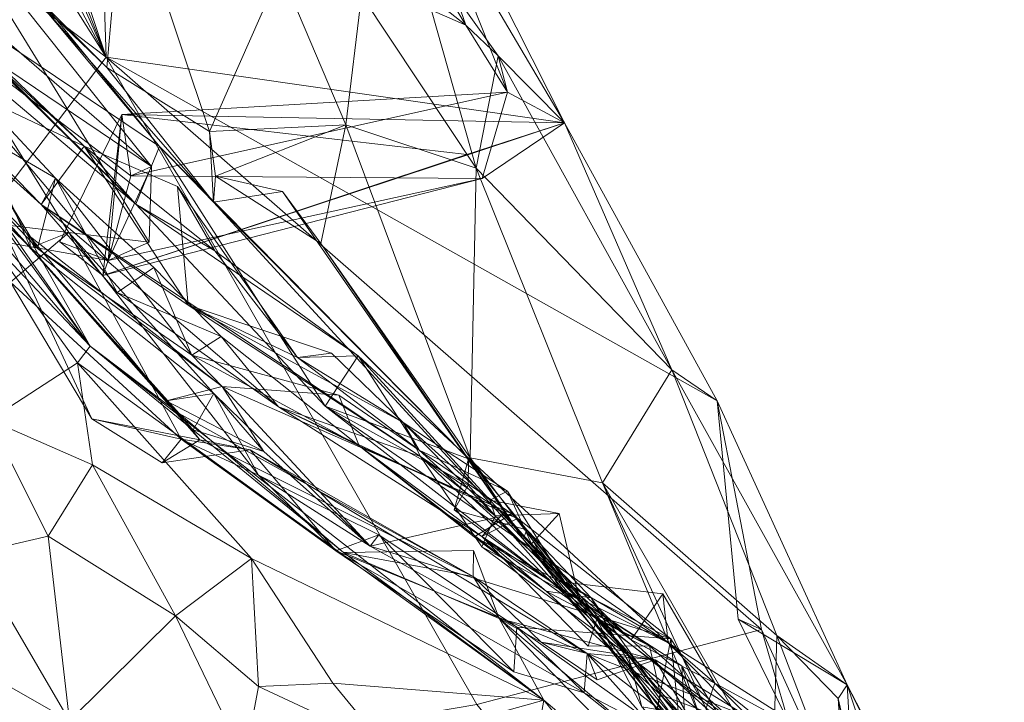
# Model space of a CAD drawing. Extents: x 6479 to 6529.3, y 6829.3 to 6879.
# Drawn here: x 6525.1 to 6527.5, y 6872.6 to 6874.3 of the extents above; entities that cross this region are included whole.
import ezdxf

# ---------------------------------------------------------------- set-up
doc = ezdxf.new("R2010")
doc.units = 0
doc.layers.add('BL0182', color=7, linetype='Continuous', lineweight=25)

msp = doc.modelspace()

# ---------------------------------------------------------------- linework, layer by layer
at = {"layer": 'BL0182', "color": 7, "lineweight": 0}
for points in [[(6523.914484, 6877.238709, 760.036461), (6524.044148, 6877.317139, 760.665215), (6525.265916, 6874.191307, 758.067133), (6523.914484, 6877.238709, 760.036461)], [(6524.044148, 6877.317139, 760.665215), (6524.227963, 6877.270489, 761.201387), (6525.265916, 6874.191307, 758.067133), (6524.044148, 6877.317139, 760.665215)], [(6524.227963, 6877.270489, 761.201387), (6525.205171, 6876.030329, 762.593059), (6525.265916, 6874.191307, 758.067133), (6524.227963, 6877.270489, 761.201387)], [(6523.914484, 6877.238709, 760.036461), (6525.265916, 6874.191307, 758.067133), (6524.115754, 6876.342951, 758.261939), (6523.914484, 6877.238709, 760.036461)], [(6524.115754, 6876.342951, 758.261939), (6525.265916, 6874.191307, 758.067133), (6524.290843, 6875.734065, 758.146358), (6524.115754, 6876.342951, 758.261939)], [(6525.205171, 6876.030329, 762.593059), (6526.385049, 6874.031471, 762.882662), (6525.265916, 6874.191307, 758.067133), (6525.205171, 6876.030329, 762.593059)], [(6525.205171, 6876.030329, 762.593059), (6525.874309, 6875.043238, 763.314068), (6526.385049, 6874.031471, 762.882662), (6525.205171, 6876.030329, 762.593059)], [(6523.53859, 6875.496824, 758.243389), (6524.290843, 6875.734065, 758.146358), (6525.265916, 6874.191307, 758.067133), (6523.53859, 6875.496824, 758.243389)], [(6523.53859, 6875.496824, 758.243389), (6525.265916, 6874.191307, 758.067133), (6523.762061, 6872.204223, 758.043005), (6523.53859, 6875.496824, 758.243389)], [(6525.286144, 6874.945728, 762.638814), (6526.144408, 6874.269706, 763.06796), (6525.874309, 6875.043238, 763.314068), (6525.286144, 6874.945728, 762.638814)], [(6525.874309, 6875.043238, 763.314068), (6526.144408, 6874.269706, 763.06796), (6526.246095, 6874.105573, 762.96478), (6525.874309, 6875.043238, 763.314068)], [(6525.874309, 6875.043238, 763.314068), (6526.246095, 6874.105573, 762.96478), (6526.385049, 6874.031471, 762.882662), (6525.874309, 6875.043238, 763.314068)], [(6525.286144, 6874.945728, 762.638814), (6525.665818, 6874.479536, 762.777176), (6526.144408, 6874.269706, 763.06796), (6525.286144, 6874.945728, 762.638814)], [(6524.761052, 6874.401147, 765.796545), (6525.396094, 6873.973352, 765.859201), (6524.859889, 6874.633751, 764.519944), (6524.761052, 6874.401147, 765.796545)], [(6524.85694, 6874.575858, 764.013649), (6525.26727, 6874.16595, 764.178931), (6525.309347, 6874.635512, 763.72629), (6524.85694, 6874.575858, 764.013649)], [(6524.859889, 6874.633751, 764.519944), (6525.396094, 6873.973352, 765.859201), (6525.101818, 6874.325236, 764.473537), (6524.859889, 6874.633751, 764.519944)], [(6525.26727, 6874.16595, 764.178931), (6525.518046, 6874.010146, 764.024753), (6525.309347, 6874.635512, 763.72629), (6525.26727, 6874.16595, 764.178931)], [(6525.309347, 6874.635512, 763.72629), (6525.518046, 6874.010146, 764.024753), (6525.691462, 6874.402343, 763.59599), (6525.309347, 6874.635512, 763.72629)], [(6524.285807, 6873.869987, 762.546137), (6524.85694, 6874.575858, 764.013649), (6525.3709, 6873.74005, 763.48001), (6524.285807, 6873.869987, 762.546137)], [(6524.454883, 6874.578409, 766.580685), (6524.73174, 6874.43808, 766.96755), (6525.338569, 6873.832602, 766.502202), (6524.454883, 6874.578409, 766.580685)], [(6524.454883, 6874.578409, 766.580685), (6525.338569, 6873.832602, 766.502202), (6524.761052, 6874.401147, 765.796545), (6524.454883, 6874.578409, 766.580685)], [(6524.68732, 6874.521489, 763.60147), (6525.376861, 6873.924416, 763.175208), (6524.85694, 6874.575858, 764.013649), (6524.68732, 6874.521489, 763.60147)], [(6524.85694, 6874.575858, 764.013649), (6525.101818, 6874.325236, 764.473537), (6525.26727, 6874.16595, 764.178931), (6524.85694, 6874.575858, 764.013649)], [(6524.85694, 6874.575858, 764.013649), (6525.376861, 6873.924416, 763.175208), (6525.3709, 6873.74005, 763.48001), (6524.85694, 6874.575858, 764.013649)], [(6524.681404, 6874.393981, 763.275966), (6525.376861, 6873.924416, 763.175208), (6524.68732, 6874.521489, 763.60147), (6524.681404, 6874.393981, 763.275966)], [(6524.646772, 6874.50016, 767.386999), (6525.212293, 6873.97458, 767.557257), (6524.73174, 6874.43808, 766.96755), (6524.646772, 6874.50016, 767.386999)], [(6524.646772, 6874.50016, 767.386999), (6524.75982, 6874.188094, 768.990444), (6525.212293, 6873.97458, 767.557257), (6524.646772, 6874.50016, 767.386999)], [(6525.665818, 6874.479536, 762.777176), (6526.005285, 6874.501004, 763.182577), (6526.144408, 6874.269706, 763.06796), (6525.665818, 6874.479536, 762.777176)], [(6525.889339, 6874.342983, 763.360667), (6526.16968, 6873.920847, 763.457789), (6526.005285, 6874.501004, 763.182577), (6525.889339, 6874.342983, 763.360667)], [(6526.005285, 6874.501004, 763.182577), (6526.223238, 6874.194773, 763.165174), (6526.144408, 6874.269706, 763.06796), (6526.005285, 6874.501004, 763.182577)], [(6526.005285, 6874.501004, 763.182577), (6526.16968, 6873.920847, 763.457789), (6526.223238, 6874.194773, 763.165174), (6526.005285, 6874.501004, 763.182577)], [(6524.73174, 6874.43808, 766.96755), (6525.212293, 6873.97458, 767.557257), (6525.338569, 6873.832602, 766.502202), (6524.73174, 6874.43808, 766.96755)], [(6524.761052, 6874.401147, 765.796545), (6525.338569, 6873.832602, 766.502202), (6525.396094, 6873.973352, 765.859201), (6524.761052, 6874.401147, 765.796545)], [(6525.518046, 6874.010146, 764.024753), (6525.851332, 6874.025886, 763.813046), (6525.691462, 6874.402343, 763.59599), (6525.518046, 6874.010146, 764.024753)], [(6525.691462, 6874.402343, 763.59599), (6525.851332, 6874.025886, 763.813046), (6525.889339, 6874.342983, 763.360667), (6525.691462, 6874.402343, 763.59599)], [(6524.285807, 6873.869987, 762.546137), (6525.270858, 6873.695063, 762.807979), (6524.681404, 6874.393981, 763.275966), (6524.285807, 6873.869987, 762.546137)], [(6524.681404, 6874.393981, 763.275966), (6525.270858, 6873.695063, 762.807979), (6525.325912, 6873.901832, 762.884041), (6524.681404, 6874.393981, 763.275966)], [(6524.681404, 6874.393981, 763.275966), (6525.325912, 6873.901832, 762.884041), (6525.376861, 6873.924416, 763.175208), (6524.681404, 6874.393981, 763.275966)], [(6524.490591, 6874.263291, 774.737931), (6525.226741, 6873.48638, 774.477415), (6524.592165, 6874.362421, 774.148887), (6524.490591, 6874.263291, 774.737931)], [(6524.569963, 6874.282254, 770.767197), (6525.098667, 6873.724308, 770.489249), (6524.719123, 6874.35074, 769.749107), (6524.569963, 6874.282254, 770.767197)], [(6524.592165, 6874.362421, 774.148887), (6525.226741, 6873.48638, 774.477415), (6524.89133, 6874.07848, 773.869555), (6524.592165, 6874.362421, 774.148887)], [(6524.719123, 6874.35074, 769.749107), (6525.142274, 6873.896117, 769.684932), (6524.843257, 6874.070086, 769.528709), (6524.719123, 6874.35074, 769.749107)], [(6524.719123, 6874.35074, 769.749107), (6525.098667, 6873.724308, 770.489249), (6525.142274, 6873.896117, 769.684932), (6524.719123, 6874.35074, 769.749107)], [(6524.763357, 6874.038408, 771.139188), (6524.805945, 6874.360238, 771.668229), (6525.081541, 6873.726324, 771.150278), (6524.763357, 6874.038408, 771.139188)], [(6524.805945, 6874.360238, 771.668229), (6525.032161, 6873.642417, 772.345344), (6525.174662, 6873.763653, 771.361986), (6524.805945, 6874.360238, 771.668229)], [(6524.805945, 6874.360238, 771.668229), (6525.174662, 6873.763653, 771.361986), (6525.081541, 6873.726324, 771.150278), (6524.805945, 6874.360238, 771.668229)], [(6525.851332, 6874.025886, 763.813046), (6526.16968, 6873.920847, 763.457789), (6525.889339, 6874.342983, 763.360667), (6525.851332, 6874.025886, 763.813046)], [(6525.101818, 6874.325236, 764.473537), (6525.396094, 6873.973352, 765.859201), (6525.527837, 6873.837769, 764.452824), (6525.101818, 6874.325236, 764.473537)], [(6525.101818, 6874.325236, 764.473537), (6525.527837, 6873.837769, 764.452824), (6525.26727, 6874.16595, 764.178931), (6525.101818, 6874.325236, 764.473537)], [(6524.569963, 6874.282254, 770.767197), (6524.763357, 6874.038408, 771.139188), (6525.081541, 6873.726324, 771.150278), (6524.569963, 6874.282254, 770.767197)], [(6524.569963, 6874.282254, 770.767197), (6525.081541, 6873.726324, 771.150278), (6525.077646, 6873.755495, 770.839795), (6524.569963, 6874.282254, 770.767197)], [(6524.569963, 6874.282254, 770.767197), (6525.077646, 6873.755495, 770.839795), (6525.098667, 6873.724308, 770.489249), (6524.569963, 6874.282254, 770.767197)], [(6524.490591, 6874.263291, 774.737931), (6524.822004, 6873.963226, 775.070633), (6525.226741, 6873.48638, 774.477415), (6524.490591, 6874.263291, 774.737931)], [(6526.144408, 6874.269706, 763.06796), (6526.223238, 6874.194773, 763.165174), (6526.246095, 6874.105573, 762.96478), (6526.144408, 6874.269706, 763.06796)], [(6523.762061, 6872.204223, 758.043005), (6525.265916, 6874.191307, 758.067133), (6526.170661, 6872.611891, 758.042933), (6523.762061, 6872.204223, 758.043005)], [(6524.75982, 6874.188094, 768.990444), (6524.843257, 6874.070086, 769.528709), (6525.107666, 6873.831692, 769.224688), (6524.75982, 6874.188094, 768.990444)], [(6524.75982, 6874.188094, 768.990444), (6525.107666, 6873.831692, 769.224688), (6525.212293, 6873.97458, 767.557257), (6524.75982, 6874.188094, 768.990444)], [(6525.265916, 6874.191307, 758.067133), (6526.865755, 6872.794793, 761.914373), (6526.170661, 6872.611891, 758.042933), (6525.265916, 6874.191307, 758.067133)], [(6525.265916, 6874.191307, 758.067133), (6526.385049, 6874.031471, 762.882662), (6526.757359, 6873.35317, 762.865188), (6525.265916, 6874.191307, 758.067133)], [(6525.265916, 6874.191307, 758.067133), (6526.757359, 6873.35317, 762.865188), (6526.865755, 6872.794793, 761.914373), (6525.265916, 6874.191307, 758.067133)], [(6526.16968, 6873.920847, 763.457789), (6526.647314, 6873.428725, 763.241552), (6526.223238, 6874.194773, 763.165174), (6526.16968, 6873.920847, 763.457789)], [(6526.223238, 6874.194773, 763.165174), (6526.385049, 6874.031471, 762.882662), (6526.246095, 6874.105573, 762.96478), (6526.223238, 6874.194773, 763.165174)], [(6526.223238, 6874.194773, 763.165174), (6526.647314, 6873.428725, 763.241552), (6526.385049, 6874.031471, 762.882662), (6526.223238, 6874.194773, 763.165174)], [(6525.26727, 6874.16595, 764.178931), (6525.527837, 6873.837769, 764.452824), (6525.518046, 6874.010146, 764.024753), (6525.26727, 6874.16595, 764.178931)], [(6525.304375, 6874.051587, 762.537302), (6526.246095, 6874.105573, 762.96478), (6525.325912, 6873.901832, 762.884041), (6525.304375, 6874.051587, 762.537302)], [(6525.304375, 6874.051587, 762.537302), (6526.385049, 6874.031471, 762.882662), (6526.246095, 6874.105573, 762.96478), (6525.304375, 6874.051587, 762.537302)], [(6525.325912, 6873.901832, 762.884041), (6526.246095, 6874.105573, 762.96478), (6526.184346, 6873.895495, 762.890717), (6525.325912, 6873.901832, 762.884041)], [(6526.184346, 6873.895495, 762.890717), (6526.246095, 6874.105573, 762.96478), (6526.385049, 6874.031471, 762.882662), (6526.184346, 6873.895495, 762.890717)], [(6524.843257, 6874.070086, 769.528709), (6525.142274, 6873.896117, 769.684932), (6525.107666, 6873.831692, 769.224688), (6524.843257, 6874.070086, 769.528709)], [(6524.89133, 6874.07848, 773.869555), (6525.226741, 6873.48638, 774.477415), (6524.98827, 6873.828757, 772.983795), (6524.89133, 6874.07848, 773.869555)], [(6525.152742, 6873.741156, 762.48398), (6525.257506, 6873.658837, 762.459981), (6525.304375, 6874.051587, 762.537302), (6525.152742, 6873.741156, 762.48398)], [(6525.152742, 6873.741156, 762.48398), (6525.304375, 6874.051587, 762.537302), (6525.270858, 6873.695063, 762.807979), (6525.152742, 6873.741156, 762.48398)], [(6525.257506, 6873.658837, 762.459981), (6526.146441, 6873.953746, 762.743229), (6525.304375, 6874.051587, 762.537302), (6525.257506, 6873.658837, 762.459981)], [(6525.270858, 6873.695063, 762.807979), (6525.304375, 6874.051587, 762.537302), (6525.325912, 6873.901832, 762.884041), (6525.270858, 6873.695063, 762.807979)], [(6525.304375, 6874.051587, 762.537302), (6526.146441, 6873.953746, 762.743229), (6526.385049, 6874.031471, 762.882662), (6525.304375, 6874.051587, 762.537302)], [(6525.257506, 6873.658837, 762.459981), (6526.385049, 6874.031471, 762.882662), (6526.146441, 6873.953746, 762.743229), (6525.257506, 6873.658837, 762.459981)], [(6525.257506, 6873.658837, 762.459981), (6526.184346, 6873.895495, 762.890717), (6526.385049, 6874.031471, 762.882662), (6525.257506, 6873.658837, 762.459981)], [(6525.518046, 6874.010146, 764.024753), (6525.533281, 6873.900865, 764.211733), (6525.851332, 6874.025886, 763.813046), (6525.518046, 6874.010146, 764.024753)], [(6525.533281, 6873.900865, 764.211733), (6525.790331, 6873.736843, 764.149292), (6525.851332, 6874.025886, 763.813046), (6525.533281, 6873.900865, 764.211733)], [(6525.790331, 6873.736843, 764.149292), (6526.1549, 6873.213729, 764.161346), (6525.851332, 6874.025886, 763.813046), (6525.790331, 6873.736843, 764.149292)], [(6525.851332, 6874.025886, 763.813046), (6526.1549, 6873.213729, 764.161346), (6526.16968, 6873.920847, 763.457789), (6525.851332, 6874.025886, 763.813046)], [(6526.385049, 6874.031471, 762.882662), (6526.647314, 6873.428725, 763.241552), (6526.757359, 6873.35317, 762.865188), (6526.385049, 6874.031471, 762.882662)], [(6525.518046, 6874.010146, 764.024753), (6525.527837, 6873.837769, 764.452824), (6525.533281, 6873.900865, 764.211733), (6525.518046, 6874.010146, 764.024753)], [(6525.107666, 6873.831692, 769.224688), (6525.466156, 6873.586, 767.990611), (6525.212293, 6873.97458, 767.557257), (6525.107666, 6873.831692, 769.224688)], [(6525.212293, 6873.97458, 767.557257), (6525.531346, 6873.718473, 767.296976), (6525.338569, 6873.832602, 766.502202), (6525.212293, 6873.97458, 767.557257)], [(6525.212293, 6873.97458, 767.557257), (6525.466156, 6873.586, 767.990611), (6525.440007, 6873.876083, 767.569334), (6525.212293, 6873.97458, 767.557257)], [(6525.212293, 6873.97458, 767.557257), (6525.440007, 6873.876083, 767.569334), (6525.531346, 6873.718473, 767.296976), (6525.212293, 6873.97458, 767.557257)], [(6525.338569, 6873.832602, 766.502202), (6525.80068, 6873.340137, 766.083451), (6525.396094, 6873.973352, 765.859201), (6525.338569, 6873.832602, 766.502202)], [(6525.396094, 6873.973352, 765.859201), (6525.80068, 6873.340137, 766.083451), (6526.150732, 6873.211313, 765.355958), (6525.396094, 6873.973352, 765.859201)], [(6526.150732, 6873.211313, 765.355958), (6525.527837, 6873.837769, 764.452824), (6525.396094, 6873.973352, 765.859201), (6526.150732, 6873.211313, 765.355958)], [(6524.822004, 6873.963226, 775.070633), (6524.980959, 6873.306312, 775.594832), (6525.196127, 6873.445504, 775.184104), (6524.822004, 6873.963226, 775.070633)], [(6524.822004, 6873.963226, 775.070633), (6525.196127, 6873.445504, 775.184104), (6525.226741, 6873.48638, 774.477415), (6524.822004, 6873.963226, 775.070633)], [(6525.270858, 6873.695063, 762.807979), (6525.376861, 6873.924416, 763.175208), (6525.325912, 6873.901832, 762.884041), (6525.270858, 6873.695063, 762.807979)], [(6525.270858, 6873.695063, 762.807979), (6525.3709, 6873.74005, 763.48001), (6525.376861, 6873.924416, 763.175208), (6525.270858, 6873.695063, 762.807979)], [(6526.1549, 6873.213729, 764.161346), (6526.47738, 6873.152957, 763.684289), (6526.16968, 6873.920847, 763.457789), (6526.1549, 6873.213729, 764.161346)], [(6526.16968, 6873.920847, 763.457789), (6526.47738, 6873.152957, 763.684289), (6526.647314, 6873.428725, 763.241552), (6526.16968, 6873.920847, 763.457789)], [(6525.098667, 6873.724308, 770.489249), (6525.475311, 6873.464107, 770.185411), (6525.142274, 6873.896117, 769.684932), (6525.098667, 6873.724308, 770.489249)], [(6525.107666, 6873.831692, 769.224688), (6525.142274, 6873.896117, 769.684932), (6525.293032, 6873.617319, 769.486137), (6525.107666, 6873.831692, 769.224688)], [(6525.142274, 6873.896117, 769.684932), (6525.382075, 6873.678253, 769.673383), (6525.293032, 6873.617319, 769.486137), (6525.142274, 6873.896117, 769.684932)], [(6525.142274, 6873.896117, 769.684932), (6525.475311, 6873.464107, 770.185411), (6525.382075, 6873.678253, 769.673383), (6525.142274, 6873.896117, 769.684932)], [(6525.257506, 6873.658837, 762.459981), (6525.270858, 6873.695063, 762.807979), (6526.184346, 6873.895495, 762.890717), (6525.257506, 6873.658837, 762.459981)], [(6525.270858, 6873.695063, 762.807979), (6525.325912, 6873.901832, 762.884041), (6526.184346, 6873.895495, 762.890717), (6525.270858, 6873.695063, 762.807979)], [(6525.527837, 6873.837769, 764.452824), (6525.696709, 6873.86387, 764.397858), (6525.533281, 6873.900865, 764.211733), (6525.527837, 6873.837769, 764.452824)], [(6525.533281, 6873.900865, 764.211733), (6525.696709, 6873.86387, 764.397858), (6525.790331, 6873.736843, 764.149292), (6525.533281, 6873.900865, 764.211733)], [(6524.285807, 6873.869987, 762.546137), (6525.3709, 6873.74005, 763.48001), (6525.270858, 6873.695063, 762.807979), (6524.285807, 6873.869987, 762.546137)], [(6525.440007, 6873.876083, 767.569334), (6525.466156, 6873.586, 767.990611), (6525.733104, 6873.458712, 767.611871), (6525.440007, 6873.876083, 767.569334)], [(6525.440007, 6873.876083, 767.569334), (6525.733104, 6873.458712, 767.611871), (6525.531346, 6873.718473, 767.296976), (6525.440007, 6873.876083, 767.569334)], [(6525.527837, 6873.837769, 764.452824), (6526.283932, 6873.015003, 764.611289), (6525.696709, 6873.86387, 764.397858), (6525.527837, 6873.837769, 764.452824)], [(6525.696709, 6873.86387, 764.397858), (6526.283932, 6873.015003, 764.611289), (6525.790331, 6873.736843, 764.149292), (6525.696709, 6873.86387, 764.397858)], [(6524.98827, 6873.828757, 772.983795), (6525.231212, 6873.308541, 772.538768), (6525.032161, 6873.642417, 772.345344), (6524.98827, 6873.828757, 772.983795)], [(6524.98827, 6873.828757, 772.983795), (6525.226741, 6873.48638, 774.477415), (6525.444621, 6873.321628, 773.319102), (6524.98827, 6873.828757, 772.983795)], [(6524.98827, 6873.828757, 772.983795), (6525.495002, 6873.25734, 772.887961), (6525.231212, 6873.308541, 772.538768), (6524.98827, 6873.828757, 772.983795)], [(6524.98827, 6873.828757, 772.983795), (6525.444621, 6873.321628, 773.319102), (6525.495002, 6873.25734, 772.887961), (6524.98827, 6873.828757, 772.983795)], [(6525.107666, 6873.831692, 769.224688), (6525.293032, 6873.617319, 769.486137), (6525.68663, 6873.338058, 769.114484), (6525.107666, 6873.831692, 769.224688)], [(6525.107666, 6873.831692, 769.224688), (6526.033287, 6873.217116, 768.42974), (6525.466156, 6873.586, 767.990611), (6525.107666, 6873.831692, 769.224688)], [(6525.107666, 6873.831692, 769.224688), (6525.68663, 6873.338058, 769.114484), (6526.033287, 6873.217116, 768.42974), (6525.107666, 6873.831692, 769.224688)], [(6525.338569, 6873.832602, 766.502202), (6525.531346, 6873.718473, 767.296976), (6525.881555, 6873.462692, 767.359457), (6525.338569, 6873.832602, 766.502202)], [(6525.338569, 6873.832602, 766.502202), (6525.881555, 6873.462692, 767.359457), (6525.80068, 6873.340137, 766.083451), (6525.338569, 6873.832602, 766.502202)], [(6525.527837, 6873.837769, 764.452824), (6526.150732, 6873.211313, 765.355958), (6526.283932, 6873.015003, 764.611289), (6525.527837, 6873.837769, 764.452824)], [(6525.032161, 6873.642417, 772.345344), (6525.449094, 6873.258856, 772.088032), (6525.174662, 6873.763653, 771.361986), (6525.032161, 6873.642417, 772.345344)], [(6525.077646, 6873.755495, 770.839795), (6525.081541, 6873.726324, 771.150278), (6525.412765, 6873.352464, 770.966442), (6525.077646, 6873.755495, 770.839795)], [(6525.077646, 6873.755495, 770.839795), (6525.548824, 6873.388004, 770.694691), (6525.098667, 6873.724308, 770.489249), (6525.077646, 6873.755495, 770.839795)], [(6525.077646, 6873.755495, 770.839795), (6525.412765, 6873.352464, 770.966442), (6525.548824, 6873.388004, 770.694691), (6525.077646, 6873.755495, 770.839795)], [(6525.081541, 6873.726324, 771.150278), (6525.174662, 6873.763653, 771.361986), (6525.529086, 6873.370525, 771.262056), (6525.081541, 6873.726324, 771.150278)], [(6525.174662, 6873.763653, 771.361986), (6525.449094, 6873.258856, 772.088032), (6525.638011, 6873.171244, 771.669976), (6525.174662, 6873.763653, 771.361986)], [(6525.174662, 6873.763653, 771.361986), (6525.638011, 6873.171244, 771.669976), (6525.529086, 6873.370525, 771.262056), (6525.174662, 6873.763653, 771.361986)], [(6525.081541, 6873.726324, 771.150278), (6525.529086, 6873.370525, 771.262056), (6525.412765, 6873.352464, 770.966442), (6525.081541, 6873.726324, 771.150278)], [(6525.152742, 6873.741156, 762.48398), (6525.270858, 6873.695063, 762.807979), (6525.257506, 6873.658837, 762.459981), (6525.152742, 6873.741156, 762.48398)], [(6525.790331, 6873.736843, 764.149292), (6526.283932, 6873.015003, 764.611289), (6526.1549, 6873.213729, 764.161346), (6525.790331, 6873.736843, 764.149292)], [(6525.098667, 6873.724308, 770.489249), (6525.548824, 6873.388004, 770.694691), (6525.475311, 6873.464107, 770.185411), (6525.098667, 6873.724308, 770.489249)], [(6525.531346, 6873.718473, 767.296976), (6525.733104, 6873.458712, 767.611871), (6525.881555, 6873.462692, 767.359457), (6525.531346, 6873.718473, 767.296976)], [(6525.293032, 6873.617319, 769.486137), (6525.382075, 6873.678253, 769.673383), (6525.546812, 6873.509612, 769.583007), (6525.293032, 6873.617319, 769.486137)], [(6525.382075, 6873.678253, 769.673383), (6525.475311, 6873.464107, 770.185411), (6525.546812, 6873.509612, 769.583007), (6525.382075, 6873.678253, 769.673383)], [(6525.032161, 6873.642417, 772.345344), (6525.231212, 6873.308541, 772.538768), (6525.449094, 6873.258856, 772.088032), (6525.032161, 6873.642417, 772.345344)], [(6525.293032, 6873.617319, 769.486137), (6525.546812, 6873.509612, 769.583007), (6525.68663, 6873.338058, 769.114484), (6525.293032, 6873.617319, 769.486137)], [(6525.466156, 6873.586, 767.990611), (6525.816075, 6873.469194, 767.81626), (6525.733104, 6873.458712, 767.611871), (6525.466156, 6873.586, 767.990611)], [(6525.466156, 6873.586, 767.990611), (6525.991317, 6873.299515, 767.962554), (6525.816075, 6873.469194, 767.81626), (6525.466156, 6873.586, 767.990611)], [(6525.466156, 6873.586, 767.990611), (6526.033287, 6873.217116, 768.42974), (6525.991317, 6873.299515, 767.962554), (6525.466156, 6873.586, 767.990611)], [(6525.475311, 6873.464107, 770.185411), (6525.884071, 6873.242613, 770.124101), (6525.546812, 6873.509612, 769.583007), (6525.475311, 6873.464107, 770.185411)], [(6525.546812, 6873.509612, 769.583007), (6525.884071, 6873.242613, 770.124101), (6525.68663, 6873.338058, 769.114484), (6525.546812, 6873.509612, 769.583007)], [(6525.196127, 6873.445504, 775.184104), (6526.334766, 6872.622402, 775.165492), (6525.226741, 6873.48638, 774.477415), (6525.196127, 6873.445504, 775.184104)], [(6525.226741, 6873.48638, 774.477415), (6525.845384, 6872.982862, 773.601837), (6525.444621, 6873.321628, 773.319102), (6525.226741, 6873.48638, 774.477415)], [(6525.226741, 6873.48638, 774.477415), (6526.334766, 6872.622402, 775.165492), (6525.845384, 6872.982862, 773.601837), (6525.226741, 6873.48638, 774.477415)], [(6525.475311, 6873.464107, 770.185411), (6525.548824, 6873.388004, 770.694691), (6525.834198, 6873.366761, 770.544923), (6525.475311, 6873.464107, 770.185411)], [(6525.475311, 6873.464107, 770.185411), (6525.834198, 6873.366761, 770.544923), (6525.884071, 6873.242613, 770.124101), (6525.475311, 6873.464107, 770.185411)], [(6525.733104, 6873.458712, 767.611871), (6525.816075, 6873.469194, 767.81626), (6525.991317, 6873.299515, 767.962554), (6525.733104, 6873.458712, 767.611871)], [(6525.733104, 6873.458712, 767.611871), (6526.02994, 6873.232614, 767.461926), (6525.881555, 6873.462692, 767.359457), (6525.733104, 6873.458712, 767.611871)], [(6525.80068, 6873.340137, 766.083451), (6525.881555, 6873.462692, 767.359457), (6526.637647, 6872.762176, 767.005749), (6525.80068, 6873.340137, 766.083451)], [(6525.881555, 6873.462692, 767.359457), (6526.02994, 6873.232614, 767.461926), (6526.385442, 6872.910428, 767.415136), (6525.881555, 6873.462692, 767.359457)], [(6525.881555, 6873.462692, 767.359457), (6526.385442, 6872.910428, 767.415136), (6526.637647, 6872.762176, 767.005749), (6525.881555, 6873.462692, 767.359457)], [(6524.980959, 6873.306312, 775.594832), (6525.232258, 6873.196549, 775.408078), (6525.196127, 6873.445504, 775.184104), (6524.980959, 6873.306312, 775.594832)], [(6525.196127, 6873.445504, 775.184104), (6525.232258, 6873.196549, 775.408078), (6525.62066, 6872.968171, 775.406081), (6525.196127, 6873.445504, 775.184104)], [(6525.62066, 6872.968171, 775.406081), (6526.334766, 6872.622402, 775.165492), (6525.196127, 6873.445504, 775.184104), (6525.62066, 6872.968171, 775.406081)], [(6525.733104, 6873.458712, 767.611871), (6525.991317, 6873.299515, 767.962554), (6526.02994, 6873.232614, 767.461926), (6525.733104, 6873.458712, 767.611871)], [(6526.47738, 6873.152957, 763.684289), (6526.90308, 6872.780358, 763.300678), (6526.647314, 6873.428725, 763.241552), (6526.47738, 6873.152957, 763.684289)], [(6526.647314, 6873.428725, 763.241552), (6527.074982, 6872.659846, 762.807509), (6526.757359, 6873.35317, 762.865188), (6526.647314, 6873.428725, 763.241552)], [(6526.647314, 6873.428725, 763.241552), (6526.90308, 6872.780358, 763.300678), (6527.074982, 6872.659846, 762.807509), (6526.647314, 6873.428725, 763.241552)], [(6525.412765, 6873.352464, 770.966442), (6525.651274, 6873.229315, 770.945816), (6525.548824, 6873.388004, 770.694691), (6525.412765, 6873.352464, 770.966442)], [(6525.412765, 6873.352464, 770.966442), (6525.529086, 6873.370525, 771.262056), (6525.478587, 6873.282109, 770.98574), (6525.412765, 6873.352464, 770.966442)], [(6525.478587, 6873.282109, 770.98574), (6525.529086, 6873.370525, 771.262056), (6525.651274, 6873.229315, 770.945816), (6525.478587, 6873.282109, 770.98574)], [(6525.529086, 6873.370525, 771.262056), (6525.638011, 6873.171244, 771.669976), (6525.910296, 6872.998427, 771.205313), (6525.529086, 6873.370525, 771.262056)], [(6525.529086, 6873.370525, 771.262056), (6525.910296, 6872.998427, 771.205313), (6525.651274, 6873.229315, 770.945816), (6525.529086, 6873.370525, 771.262056)], [(6525.548824, 6873.388004, 770.694691), (6525.651274, 6873.229315, 770.945816), (6525.910296, 6872.998427, 771.205313), (6525.548824, 6873.388004, 770.694691)], [(6525.548824, 6873.388004, 770.694691), (6526.25636, 6873.076966, 770.717387), (6525.834198, 6873.366761, 770.544923), (6525.548824, 6873.388004, 770.694691)], [(6525.548824, 6873.388004, 770.694691), (6525.910296, 6872.998427, 771.205313), (6526.25636, 6873.076966, 770.717387), (6525.548824, 6873.388004, 770.694691)], [(6525.834198, 6873.366761, 770.544923), (6526.25636, 6873.076966, 770.717387), (6525.884071, 6873.242613, 770.124101), (6525.834198, 6873.366761, 770.544923)], [(6525.412765, 6873.352464, 770.966442), (6525.478587, 6873.282109, 770.98574), (6525.651274, 6873.229315, 770.945816), (6525.412765, 6873.352464, 770.966442)], [(6526.757359, 6873.35317, 762.865188), (6526.809345, 6872.819812, 762.444713), (6526.865755, 6872.794793, 761.914373), (6526.757359, 6873.35317, 762.865188)], [(6526.757359, 6873.35317, 762.865188), (6527.074982, 6872.659846, 762.807509), (6526.809345, 6872.819812, 762.444713), (6526.757359, 6873.35317, 762.865188)], [(6525.444621, 6873.321628, 773.319102), (6526.16163, 6872.92437, 773.210572), (6525.495002, 6873.25734, 772.887961), (6525.444621, 6873.321628, 773.319102)], [(6525.444621, 6873.321628, 773.319102), (6525.845384, 6872.982862, 773.601837), (6526.16163, 6872.92437, 773.210572), (6525.444621, 6873.321628, 773.319102)], [(6525.68663, 6873.338058, 769.114484), (6525.884071, 6873.242613, 770.124101), (6526.183462, 6873.022121, 769.594977), (6525.68663, 6873.338058, 769.114484)], [(6525.68663, 6873.338058, 769.114484), (6526.236591, 6873.079193, 768.868391), (6526.033287, 6873.217116, 768.42974), (6525.68663, 6873.338058, 769.114484)], [(6525.68663, 6873.338058, 769.114484), (6526.183462, 6873.022121, 769.594977), (6526.236591, 6873.079193, 768.868391), (6525.68663, 6873.338058, 769.114484)], [(6525.80068, 6873.340137, 766.083451), (6526.150023, 6873.147163, 765.699502), (6526.150732, 6873.211313, 765.355958), (6525.80068, 6873.340137, 766.083451)], [(6525.80068, 6873.340137, 766.083451), (6526.372594, 6872.895635, 765.89721), (6526.150023, 6873.147163, 765.699502), (6525.80068, 6873.340137, 766.083451)], [(6525.80068, 6873.340137, 766.083451), (6526.637647, 6872.762176, 767.005749), (6526.372594, 6872.895635, 765.89721), (6525.80068, 6873.340137, 766.083451)], [(6524.938115, 6872.979198, 775.661833), (6525.124768, 6873.022208, 775.67544), (6524.980959, 6873.306312, 775.594832), (6524.938115, 6872.979198, 775.661833)], [(6524.980959, 6873.306312, 775.594832), (6525.124768, 6873.022208, 775.67544), (6525.232258, 6873.196549, 775.408078), (6524.980959, 6873.306312, 775.594832)], [(6525.231212, 6873.308541, 772.538768), (6525.403065, 6873.201484, 772.461045), (6525.449094, 6873.258856, 772.088032), (6525.231212, 6873.308541, 772.538768)], [(6525.231212, 6873.308541, 772.538768), (6525.495002, 6873.25734, 772.887961), (6525.403065, 6873.201484, 772.461045), (6525.231212, 6873.308541, 772.538768)], [(6525.991317, 6873.299515, 767.962554), (6526.245953, 6873.132142, 767.627255), (6526.02994, 6873.232614, 767.461926), (6525.991317, 6873.299515, 767.962554)], [(6525.991317, 6873.299515, 767.962554), (6526.033287, 6873.217116, 768.42974), (6526.215875, 6873.07184, 768.176884), (6525.991317, 6873.299515, 767.962554)], [(6525.991317, 6873.299515, 767.962554), (6526.215875, 6873.07184, 768.176884), (6526.202351, 6873.109992, 767.942369), (6525.991317, 6873.299515, 767.962554)], [(6525.991317, 6873.299515, 767.962554), (6526.202351, 6873.109992, 767.942369), (6526.245953, 6873.132142, 767.627255), (6525.991317, 6873.299515, 767.962554)], [(6525.403065, 6873.201484, 772.461045), (6525.617253, 6873.232974, 772.342951), (6525.449094, 6873.258856, 772.088032), (6525.403065, 6873.201484, 772.461045)], [(6525.403065, 6873.201484, 772.461045), (6525.495002, 6873.25734, 772.887961), (6525.617253, 6873.232974, 772.342951), (6525.403065, 6873.201484, 772.461045)], [(6525.449094, 6873.258856, 772.088032), (6525.617253, 6873.232974, 772.342951), (6525.826951, 6872.986612, 771.914051), (6525.449094, 6873.258856, 772.088032)], [(6525.449094, 6873.258856, 772.088032), (6525.826951, 6872.986612, 771.914051), (6525.638011, 6873.171244, 771.669976), (6525.449094, 6873.258856, 772.088032)], [(6525.495002, 6873.25734, 772.887961), (6526.16163, 6872.92437, 773.210572), (6525.617253, 6873.232974, 772.342951), (6525.495002, 6873.25734, 772.887961)], [(6525.617253, 6873.232974, 772.342951), (6526.44057, 6872.736548, 772.442437), (6525.826951, 6872.986612, 771.914051), (6525.617253, 6873.232974, 772.342951)], [(6525.617253, 6873.232974, 772.342951), (6526.16163, 6872.92437, 773.210572), (6526.44057, 6872.736548, 772.442437), (6525.617253, 6873.232974, 772.342951)], [(6525.884071, 6873.242613, 770.124101), (6526.25636, 6873.076966, 770.717387), (6526.164181, 6873.020908, 770.497257), (6525.884071, 6873.242613, 770.124101)], [(6525.884071, 6873.242613, 770.124101), (6526.164181, 6873.020908, 770.497257), (6526.340306, 6872.887951, 770.176929), (6525.884071, 6873.242613, 770.124101)], [(6525.884071, 6873.242613, 770.124101), (6526.340306, 6872.887951, 770.176929), (6526.183462, 6873.022121, 769.594977), (6525.884071, 6873.242613, 770.124101)], [(6526.02994, 6873.232614, 767.461926), (6526.245953, 6873.132142, 767.627255), (6526.385442, 6872.910428, 767.415136), (6526.02994, 6873.232614, 767.461926)], [(6525.124768, 6873.022208, 775.67544), (6525.435593, 6872.827831, 775.549844), (6525.232258, 6873.196549, 775.408078), (6525.124768, 6873.022208, 775.67544)], [(6525.232258, 6873.196549, 775.408078), (6525.435593, 6872.827831, 775.549844), (6525.62066, 6872.968171, 775.406081), (6525.232258, 6873.196549, 775.408078)], [(6526.033287, 6873.217116, 768.42974), (6526.183505, 6872.996421, 768.41013), (6526.215875, 6873.07184, 768.176884), (6526.033287, 6873.217116, 768.42974)], [(6526.033287, 6873.217116, 768.42974), (6526.540145, 6872.732187, 768.617226), (6526.183505, 6872.996421, 768.41013), (6526.033287, 6873.217116, 768.42974)], [(6526.033287, 6873.217116, 768.42974), (6526.236591, 6873.079193, 768.868391), (6526.540145, 6872.732187, 768.617226), (6526.033287, 6873.217116, 768.42974)], [(6526.115238, 6873.086617, 765.530109), (6526.150732, 6873.211313, 765.355958), (6526.150023, 6873.147163, 765.699502), (6526.115238, 6873.086617, 765.530109)], [(6526.115238, 6873.086617, 765.530109), (6526.292768, 6873.038037, 765.464577), (6526.150732, 6873.211313, 765.355958), (6526.115238, 6873.086617, 765.530109)], [(6526.283932, 6873.015003, 764.611289), (6526.150732, 6873.211313, 765.355958), (6526.292768, 6873.038037, 765.464577), (6526.283932, 6873.015003, 764.611289)], [(6526.1549, 6873.213729, 764.161346), (6526.283932, 6873.015003, 764.611289), (6526.811162, 6872.34889, 764.27781), (6526.1549, 6873.213729, 764.161346)], [(6526.1549, 6873.213729, 764.161346), (6526.811162, 6872.34889, 764.27781), (6526.47738, 6873.152957, 763.684289), (6526.1549, 6873.213729, 764.161346)], [(6525.638011, 6873.171244, 771.669976), (6525.826951, 6872.986612, 771.914051), (6525.931679, 6873.025797, 771.539868), (6525.638011, 6873.171244, 771.669976)], [(6525.638011, 6873.171244, 771.669976), (6525.931679, 6873.025797, 771.539868), (6525.910296, 6872.998427, 771.205313), (6525.638011, 6873.171244, 771.669976)], [(6526.47738, 6873.152957, 763.684289), (6526.811162, 6872.34889, 764.27781), (6526.805797, 6872.437217, 763.784848), (6526.47738, 6873.152957, 763.684289)], [(6526.47738, 6873.152957, 763.684289), (6526.805797, 6872.437217, 763.784848), (6526.89334, 6872.431497, 763.454416), (6526.47738, 6873.152957, 763.684289)], [(6526.47738, 6873.152957, 763.684289), (6526.89334, 6872.431497, 763.454416), (6526.90308, 6872.780358, 763.300678), (6526.47738, 6873.152957, 763.684289)], [(6526.115238, 6873.086617, 765.530109), (6526.150023, 6873.147163, 765.699502), (6526.372594, 6872.895635, 765.89721), (6526.115238, 6873.086617, 765.530109)], [(6526.202351, 6873.109992, 767.942369), (6526.304321, 6873.003988, 767.748234), (6526.245953, 6873.132142, 767.627255), (6526.202351, 6873.109992, 767.942369)], [(6526.245953, 6873.132142, 767.627255), (6526.304321, 6873.003988, 767.748234), (6526.385442, 6872.910428, 767.415136), (6526.245953, 6873.132142, 767.627255)], [(6526.202351, 6873.109992, 767.942369), (6526.215875, 6873.07184, 768.176884), (6526.371809, 6873.077545, 768.003388), (6526.202351, 6873.109992, 767.942369)], [(6526.202351, 6873.109992, 767.942369), (6526.371809, 6873.077545, 768.003388), (6526.304321, 6873.003988, 767.748234), (6526.202351, 6873.109992, 767.942369)], [(6525.910296, 6872.998427, 771.205313), (6526.644528, 6872.771842, 770.703465), (6526.25636, 6873.076966, 770.717387), (6525.910296, 6872.998427, 771.205313)], [(6526.115238, 6873.086617, 765.530109), (6526.372594, 6872.895635, 765.89721), (6526.292768, 6873.038037, 765.464577), (6526.115238, 6873.086617, 765.530109)], [(6526.164181, 6873.020908, 770.497257), (6526.25636, 6873.076966, 770.717387), (6526.449864, 6872.872307, 770.44848), (6526.164181, 6873.020908, 770.497257)], [(6526.183462, 6873.022121, 769.594977), (6526.27029, 6873.065735, 769.313342), (6526.236591, 6873.079193, 768.868391), (6526.183462, 6873.022121, 769.594977)], [(6526.215875, 6873.07184, 768.176884), (6526.421684, 6872.866355, 768.0753), (6526.371809, 6873.077545, 768.003388), (6526.215875, 6873.07184, 768.176884)], [(6526.236591, 6873.079193, 768.868391), (6526.27029, 6873.065735, 769.313342), (6526.463822, 6872.819912, 769.295166), (6526.236591, 6873.079193, 768.868391)], [(6526.236591, 6873.079193, 768.868391), (6526.463822, 6872.819912, 769.295166), (6526.540145, 6872.732187, 768.617226), (6526.236591, 6873.079193, 768.868391)], [(6526.25636, 6873.076966, 770.717387), (6526.644528, 6872.771842, 770.703465), (6526.449864, 6872.872307, 770.44848), (6526.25636, 6873.076966, 770.717387)], [(6526.304321, 6873.003988, 767.748234), (6526.371809, 6873.077545, 768.003388), (6526.421684, 6872.866355, 768.0753), (6526.304321, 6873.003988, 767.748234)], [(6526.183462, 6873.022121, 769.594977), (6526.463822, 6872.819912, 769.295166), (6526.27029, 6873.065735, 769.313342), (6526.183462, 6873.022121, 769.594977)], [(6526.183505, 6872.996421, 768.41013), (6526.421684, 6872.866355, 768.0753), (6526.215875, 6873.07184, 768.176884), (6526.183505, 6872.996421, 768.41013)], [(6526.283932, 6873.015003, 764.611289), (6526.292768, 6873.038037, 765.464577), (6527.169453, 6871.961762, 765.266012), (6526.283932, 6873.015003, 764.611289)], [(6526.292768, 6873.038037, 765.464577), (6526.372594, 6872.895635, 765.89721), (6527.169453, 6871.961762, 765.266012), (6526.292768, 6873.038037, 765.464577)], [(6524.938115, 6872.979198, 775.661833), (6525.17632, 6872.571898, 775.69604), (6525.124768, 6873.022208, 775.67544), (6524.938115, 6872.979198, 775.661833)], [(6525.124768, 6873.022208, 775.67544), (6525.17632, 6872.571898, 775.69604), (6525.435593, 6872.827831, 775.549844), (6525.124768, 6873.022208, 775.67544)], [(6525.826951, 6872.986612, 771.914051), (6526.261142, 6872.691303, 771.596199), (6525.931679, 6873.025797, 771.539868), (6525.826951, 6872.986612, 771.914051)], [(6525.910296, 6872.998427, 771.205313), (6525.931679, 6873.025797, 771.539868), (6526.268258, 6872.80075, 771.450719), (6525.910296, 6872.998427, 771.205313)], [(6525.931679, 6873.025797, 771.539868), (6526.261142, 6872.691303, 771.596199), (6526.268258, 6872.80075, 771.450719), (6525.931679, 6873.025797, 771.539868)], [(6526.164181, 6873.020908, 770.497257), (6526.449864, 6872.872307, 770.44848), (6526.340306, 6872.887951, 770.176929), (6526.164181, 6873.020908, 770.497257)], [(6526.183462, 6873.022121, 769.594977), (6526.340306, 6872.887951, 770.176929), (6526.592782, 6872.755107, 769.872979), (6526.183462, 6873.022121, 769.594977)], [(6526.183462, 6873.022121, 769.594977), (6526.442381, 6872.754128, 769.67826), (6526.463822, 6872.819912, 769.295166), (6526.183462, 6873.022121, 769.594977)], [(6526.183462, 6873.022121, 769.594977), (6526.592782, 6872.755107, 769.872979), (6526.442381, 6872.754128, 769.67826), (6526.183462, 6873.022121, 769.594977)], [(6526.283932, 6873.015003, 764.611289), (6527.231801, 6871.812712, 764.54751), (6526.811162, 6872.34889, 764.27781), (6526.283932, 6873.015003, 764.611289)], [(6526.283932, 6873.015003, 764.611289), (6527.169453, 6871.961762, 765.266012), (6527.345505, 6871.874486, 764.973932), (6526.283932, 6873.015003, 764.611289)], [(6526.283932, 6873.015003, 764.611289), (6527.345505, 6871.874486, 764.973932), (6527.231801, 6871.812712, 764.54751), (6526.283932, 6873.015003, 764.611289)], [(6526.304321, 6873.003988, 767.748234), (6526.547763, 6872.769692, 767.745979), (6526.385442, 6872.910428, 767.415136), (6526.304321, 6873.003988, 767.748234)], [(6526.304321, 6873.003988, 767.748234), (6526.421684, 6872.866355, 768.0753), (6526.547763, 6872.769692, 767.745979), (6526.304321, 6873.003988, 767.748234)], [(6525.826951, 6872.986612, 771.914051), (6526.432734, 6872.639905, 771.866516), (6526.261142, 6872.691303, 771.596199), (6525.826951, 6872.986612, 771.914051)], [(6525.826951, 6872.986612, 771.914051), (6526.44057, 6872.736548, 772.442437), (6526.432734, 6872.639905, 771.866516), (6525.826951, 6872.986612, 771.914051)], [(6525.845384, 6872.982862, 773.601837), (6526.162399, 6872.987281, 773.376862), (6526.16163, 6872.92437, 773.210572), (6525.845384, 6872.982862, 773.601837)], [(6525.845384, 6872.982862, 773.601837), (6526.225338, 6872.821836, 773.547606), (6526.162399, 6872.987281, 773.376862), (6525.845384, 6872.982862, 773.601837)], [(6525.845384, 6872.982862, 773.601837), (6526.334766, 6872.622402, 775.165492), (6526.225338, 6872.821836, 773.547606), (6525.845384, 6872.982862, 773.601837)], [(6525.910296, 6872.998427, 771.205313), (6526.268258, 6872.80075, 771.450719), (6526.644528, 6872.771842, 770.703465), (6525.910296, 6872.998427, 771.205313)], [(6526.16163, 6872.92437, 773.210572), (6526.162399, 6872.987281, 773.376862), (6526.225338, 6872.821836, 773.547606), (6526.16163, 6872.92437, 773.210572)], [(6526.183505, 6872.996421, 768.41013), (6526.540145, 6872.732187, 768.617226), (6526.421684, 6872.866355, 768.0753), (6526.183505, 6872.996421, 768.41013)], [(6524.892425, 6872.733752, 775.798239), (6525.17632, 6872.571898, 775.69604), (6524.938115, 6872.979198, 775.661833), (6524.892425, 6872.733752, 775.798239)], [(6525.435593, 6872.827831, 775.549844), (6525.638058, 6872.655772, 775.64068), (6525.62066, 6872.968171, 775.406081), (6525.435593, 6872.827831, 775.549844)], [(6525.62066, 6872.968171, 775.406081), (6525.638058, 6872.655772, 775.64068), (6525.819685, 6872.663456, 775.584508), (6525.62066, 6872.968171, 775.406081)], [(6525.819685, 6872.663456, 775.584508), (6526.334766, 6872.622402, 775.165492), (6525.62066, 6872.968171, 775.406081), (6525.819685, 6872.663456, 775.584508)], [(6526.16163, 6872.92437, 773.210572), (6526.225338, 6872.821836, 773.547606), (6526.327639, 6872.764239, 773.099219), (6526.16163, 6872.92437, 773.210572)], [(6526.16163, 6872.92437, 773.210572), (6526.327639, 6872.764239, 773.099219), (6526.44057, 6872.736548, 772.442437), (6526.16163, 6872.92437, 773.210572)], [(6526.385442, 6872.910428, 767.415136), (6526.547763, 6872.769692, 767.745979), (6526.624946, 6872.881834, 767.568794), (6526.385442, 6872.910428, 767.415136)], [(6526.385442, 6872.910428, 767.415136), (6526.624946, 6872.881834, 767.568794), (6526.637647, 6872.762176, 767.005749), (6526.385442, 6872.910428, 767.415136)], [(6526.340306, 6872.887951, 770.176929), (6526.449864, 6872.872307, 770.44848), (6526.61946, 6872.635742, 770.106508), (6526.340306, 6872.887951, 770.176929)], [(6526.340306, 6872.887951, 770.176929), (6526.61946, 6872.635742, 770.106508), (6526.592782, 6872.755107, 769.872979), (6526.340306, 6872.887951, 770.176929)], [(6526.372594, 6872.895635, 765.89721), (6526.637647, 6872.762176, 767.005749), (6526.977008, 6872.419178, 766.660021), (6526.372594, 6872.895635, 765.89721)], [(6526.372594, 6872.895635, 765.89721), (6526.977008, 6872.419178, 766.660021), (6527.169453, 6871.961762, 765.266012), (6526.372594, 6872.895635, 765.89721)], [(6526.421684, 6872.866355, 768.0753), (6526.540145, 6872.732187, 768.617226), (6526.678367, 6872.576911, 768.221627), (6526.421684, 6872.866355, 768.0753)], [(6526.421684, 6872.866355, 768.0753), (6526.671255, 6872.705992, 768.010071), (6526.547763, 6872.769692, 767.745979), (6526.421684, 6872.866355, 768.0753)], [(6526.421684, 6872.866355, 768.0753), (6526.678367, 6872.576911, 768.221627), (6526.671255, 6872.705992, 768.010071), (6526.421684, 6872.866355, 768.0753)], [(6526.449864, 6872.872307, 770.44848), (6526.610673, 6872.59834, 770.444445), (6526.61946, 6872.635742, 770.106508), (6526.449864, 6872.872307, 770.44848)], [(6526.449864, 6872.872307, 770.44848), (6526.644528, 6872.771842, 770.703465), (6526.610673, 6872.59834, 770.444445), (6526.449864, 6872.872307, 770.44848)], [(6526.547763, 6872.769692, 767.745979), (6526.75192, 6872.66372, 767.292188), (6526.624946, 6872.881834, 767.568794), (6526.547763, 6872.769692, 767.745979)], [(6526.624946, 6872.881834, 767.568794), (6526.75192, 6872.66372, 767.292188), (6526.637647, 6872.762176, 767.005749), (6526.624946, 6872.881834, 767.568794)], [(6525.17632, 6872.571898, 775.69604), (6525.60468, 6872.477211, 775.553693), (6525.435593, 6872.827831, 775.549844), (6525.17632, 6872.571898, 775.69604)], [(6525.435593, 6872.827831, 775.549844), (6525.60468, 6872.477211, 775.553693), (6525.638058, 6872.655772, 775.64068), (6525.435593, 6872.827831, 775.549844)], [(6526.225338, 6872.821836, 773.547606), (6526.605922, 6872.720393, 773.013001), (6526.327639, 6872.764239, 773.099219), (6526.225338, 6872.821836, 773.547606)], [(6526.225338, 6872.821836, 773.547606), (6526.334766, 6872.622402, 775.165492), (6526.82904, 6872.203824, 774.758081), (6526.225338, 6872.821836, 773.547606)], [(6526.225338, 6872.821836, 773.547606), (6526.86273, 6872.28777, 773.946824), (6526.605922, 6872.720393, 773.013001), (6526.225338, 6872.821836, 773.547606)], [(6526.225338, 6872.821836, 773.547606), (6526.82904, 6872.203824, 774.758081), (6526.86273, 6872.28777, 773.946824), (6526.225338, 6872.821836, 773.547606)], [(6526.442381, 6872.754128, 769.67826), (6526.592782, 6872.755107, 769.872979), (6526.463822, 6872.819912, 769.295166), (6526.442381, 6872.754128, 769.67826)], [(6526.463822, 6872.819912, 769.295166), (6526.574144, 6872.606344, 768.944344), (6526.540145, 6872.732187, 768.617226), (6526.463822, 6872.819912, 769.295166)], [(6526.463822, 6872.819912, 769.295166), (6526.802776, 6872.56682, 769.720863), (6526.574144, 6872.606344, 768.944344), (6526.463822, 6872.819912, 769.295166)], [(6526.463822, 6872.819912, 769.295166), (6526.592782, 6872.755107, 769.872979), (6526.802776, 6872.56682, 769.720863), (6526.463822, 6872.819912, 769.295166)], [(6526.809345, 6872.819812, 762.444713), (6527.458682, 6871.493462, 761.555355), (6526.865755, 6872.794793, 761.914373), (6526.809345, 6872.819812, 762.444713)], [(6526.809345, 6872.819812, 762.444713), (6527.074982, 6872.659846, 762.807509), (6527.458682, 6871.493462, 761.555355), (6526.809345, 6872.819812, 762.444713)], [(6526.170661, 6872.611891, 758.042933), (6526.865755, 6872.794793, 761.914373), (6527.334007, 6871.192095, 759.833168), (6526.170661, 6872.611891, 758.042933)], [(6526.261142, 6872.691303, 771.596199), (6526.432734, 6872.639905, 771.866516), (6526.268258, 6872.80075, 771.450719), (6526.261142, 6872.691303, 771.596199)], [(6526.268258, 6872.80075, 771.450719), (6526.432734, 6872.639905, 771.866516), (6526.670528, 6872.51568, 771.364591), (6526.268258, 6872.80075, 771.450719)], [(6526.268258, 6872.80075, 771.450719), (6526.670528, 6872.51568, 771.364591), (6526.644528, 6872.771842, 770.703465), (6526.268258, 6872.80075, 771.450719)], [(6526.865755, 6872.794793, 761.914373), (6527.458682, 6871.493462, 761.555355), (6527.334007, 6871.192095, 759.833168), (6526.865755, 6872.794793, 761.914373)], [(6526.327639, 6872.764239, 773.099219), (6526.464435, 6872.671725, 772.987839), (6526.44057, 6872.736548, 772.442437), (6526.327639, 6872.764239, 773.099219)], [(6526.327639, 6872.764239, 773.099219), (6526.605922, 6872.720393, 773.013001), (6526.464435, 6872.671725, 772.987839), (6526.327639, 6872.764239, 773.099219)], [(6526.547763, 6872.769692, 767.745979), (6526.671255, 6872.705992, 768.010071), (6526.730472, 6872.602614, 767.80368), (6526.547763, 6872.769692, 767.745979)], [(6526.547763, 6872.769692, 767.745979), (6526.730472, 6872.602614, 767.80368), (6526.75192, 6872.66372, 767.292188), (6526.547763, 6872.769692, 767.745979)], [(6526.610673, 6872.59834, 770.444445), (6526.644528, 6872.771842, 770.703465), (6526.825969, 6872.482953, 770.667164), (6526.610673, 6872.59834, 770.444445)], [(6526.644528, 6872.771842, 770.703465), (6526.670528, 6872.51568, 771.364591), (6526.825969, 6872.482953, 770.667164), (6526.644528, 6872.771842, 770.703465)], [(6526.89334, 6872.431497, 763.454416), (6527.070896, 6872.341608, 763.287585), (6526.90308, 6872.780358, 763.300678), (6526.89334, 6872.431497, 763.454416)], [(6526.90308, 6872.780358, 763.300678), (6527.070896, 6872.341608, 763.287585), (6527.052781, 6872.626547, 763.129156), (6526.90308, 6872.780358, 763.300678)], [(6526.90308, 6872.780358, 763.300678), (6527.052781, 6872.626547, 763.129156), (6527.074982, 6872.659846, 762.807509), (6526.90308, 6872.780358, 763.300678)], [(6526.592782, 6872.755107, 769.872979), (6526.61946, 6872.635742, 770.106508), (6526.802776, 6872.56682, 769.720863), (6526.592782, 6872.755107, 769.872979)], [(6526.637647, 6872.762176, 767.005749), (6526.75192, 6872.66372, 767.292188), (6527.045497, 6872.503508, 767.067835), (6526.637647, 6872.762176, 767.005749)], [(6526.637647, 6872.762176, 767.005749), (6527.045497, 6872.503508, 767.067835), (6526.977008, 6872.419178, 766.660021), (6526.637647, 6872.762176, 767.005749)], [(6524.811222, 6872.601989, 775.839384), (6525.17632, 6872.571898, 775.69604), (6524.892425, 6872.733752, 775.798239), (6524.811222, 6872.601989, 775.839384)], [(6526.432734, 6872.639905, 771.866516), (6526.44057, 6872.736548, 772.442437), (6526.752776, 6872.387505, 772.070972), (6526.432734, 6872.639905, 771.866516)], [(6526.44057, 6872.736548, 772.442437), (6526.464435, 6872.671725, 772.987839), (6526.605922, 6872.720393, 773.013001), (6526.44057, 6872.736548, 772.442437)], [(6526.44057, 6872.736548, 772.442437), (6526.605922, 6872.720393, 773.013001), (6526.834097, 6872.580877, 772.959416), (6526.44057, 6872.736548, 772.442437)], [(6526.44057, 6872.736548, 772.442437), (6526.909375, 6872.373158, 772.384009), (6526.752776, 6872.387505, 772.070972), (6526.44057, 6872.736548, 772.442437)], [(6526.44057, 6872.736548, 772.442437), (6526.834097, 6872.580877, 772.959416), (6526.909375, 6872.373158, 772.384009), (6526.44057, 6872.736548, 772.442437)], [(6526.540145, 6872.732187, 768.617226), (6526.574144, 6872.606344, 768.944344), (6526.860316, 6872.292194, 768.950734), (6526.540145, 6872.732187, 768.617226)], [(6526.540145, 6872.732187, 768.617226), (6527.150347, 6872.257103, 768.578958), (6526.678367, 6872.576911, 768.221627), (6526.540145, 6872.732187, 768.617226)], [(6526.540145, 6872.732187, 768.617226), (6526.860316, 6872.292194, 768.950734), (6527.150347, 6872.257103, 768.578958), (6526.540145, 6872.732187, 768.617226)], [(6526.605922, 6872.720393, 773.013001), (6526.86273, 6872.28777, 773.946824), (6526.834097, 6872.580877, 772.959416), (6526.605922, 6872.720393, 773.013001)], [(6526.671255, 6872.705992, 768.010071), (6526.678367, 6872.576911, 768.221627), (6526.763187, 6872.448276, 767.922578), (6526.671255, 6872.705992, 768.010071)], [(6526.671255, 6872.705992, 768.010071), (6526.763187, 6872.448276, 767.922578), (6526.730472, 6872.602614, 767.80368), (6526.671255, 6872.705992, 768.010071)], [(6525.60468, 6872.477211, 775.553693), (6525.942722, 6872.513693, 775.555567), (6525.638058, 6872.655772, 775.64068), (6525.60468, 6872.477211, 775.553693)], [(6525.638058, 6872.655772, 775.64068), (6525.942722, 6872.513693, 775.555567), (6525.819685, 6872.663456, 775.584508), (6525.638058, 6872.655772, 775.64068)], [(6526.334766, 6872.622402, 775.165492), (6525.819685, 6872.663456, 775.584508), (6525.942722, 6872.513693, 775.555567), (6526.334766, 6872.622402, 775.165492)], [(6526.730472, 6872.602614, 767.80368), (6527.098795, 6872.317628, 767.905725), (6526.75192, 6872.66372, 767.292188), (6526.730472, 6872.602614, 767.80368)], [(6526.75192, 6872.66372, 767.292188), (6527.320559, 6872.205408, 767.484997), (6527.045497, 6872.503508, 767.067835), (6526.75192, 6872.66372, 767.292188)], [(6526.75192, 6872.66372, 767.292188), (6527.098795, 6872.317628, 767.905725), (6527.320559, 6872.205408, 767.484997), (6526.75192, 6872.66372, 767.292188)], [(6527.052781, 6872.626547, 763.129156), (6527.087851, 6872.438089, 762.929851), (6527.074982, 6872.659846, 762.807509), (6527.052781, 6872.626547, 763.129156)], [(6527.074982, 6872.659846, 762.807509), (6527.087851, 6872.438089, 762.929851), (6527.226207, 6872.353885, 762.768795), (6527.074982, 6872.659846, 762.807509)], [(6527.074982, 6872.659846, 762.807509), (6527.226207, 6872.353885, 762.768795), (6527.382043, 6872.068691, 762.450216), (6527.074982, 6872.659846, 762.807509)], [(6527.074982, 6872.659846, 762.807509), (6527.382043, 6872.068691, 762.450216), (6527.458682, 6871.493462, 761.555355), (6527.074982, 6872.659846, 762.807509)], [(6526.282751, 6872.326239, 775.362901), (6526.334766, 6872.622402, 775.165492), (6525.942722, 6872.513693, 775.555567), (6526.282751, 6872.326239, 775.362901)], [(6526.282751, 6872.326239, 775.362901), (6526.630198, 6872.256857, 775.212227), (6526.334766, 6872.622402, 775.165492), (6526.282751, 6872.326239, 775.362901)], [(6526.334766, 6872.622402, 775.165492), (6526.630198, 6872.256857, 775.212227), (6526.82904, 6872.203824, 774.758081), (6526.334766, 6872.622402, 775.165492)], [(6526.432734, 6872.639905, 771.866516), (6526.752776, 6872.387505, 772.070972), (6526.670528, 6872.51568, 771.364591), (6526.432734, 6872.639905, 771.866516)], [(6526.610673, 6872.59834, 770.444445), (6526.924957, 6872.261544, 770.255615), (6526.61946, 6872.635742, 770.106508), (6526.610673, 6872.59834, 770.444445)], [(6526.61946, 6872.635742, 770.106508), (6527.013934, 6872.24126, 769.921964), (6526.802776, 6872.56682, 769.720863), (6526.61946, 6872.635742, 770.106508)], [(6526.61946, 6872.635742, 770.106508), (6526.924957, 6872.261544, 770.255615), (6527.013934, 6872.24126, 769.921964), (6526.61946, 6872.635742, 770.106508)], [(6527.052781, 6872.626547, 763.129156), (6527.070896, 6872.341608, 763.287585), (6527.10063, 6872.421641, 763.133453), (6527.052781, 6872.626547, 763.129156)], [(6527.052781, 6872.626547, 763.129156), (6527.10063, 6872.421641, 763.133453), (6527.087851, 6872.438089, 762.929851), (6527.052781, 6872.626547, 763.129156)]]:
    msp.add_3dface(points, dxfattribs=at)

doc.saveas('drawing.dxf')
